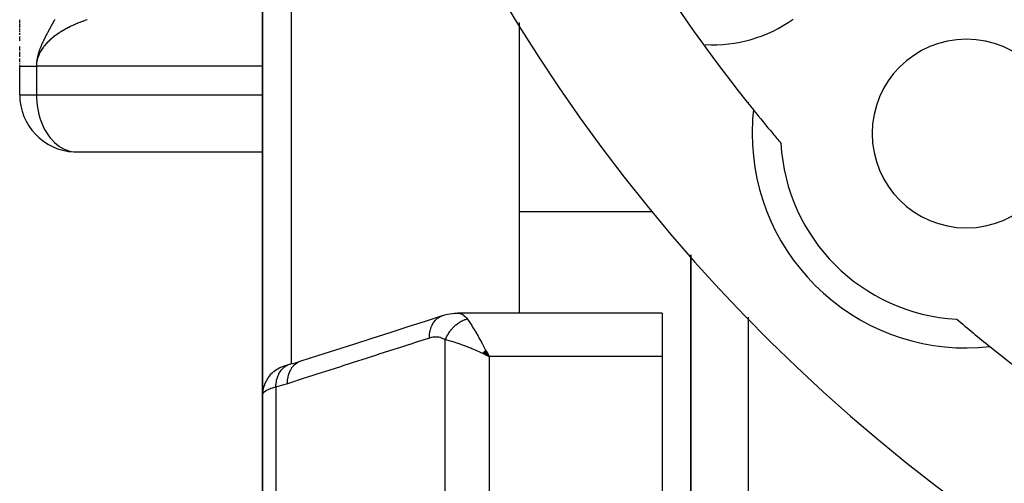
# Model space of a CAD drawing. Units: millimetres. Extents: x -312 to 499, y -338 to 338.
# Drawn here: x 362 to 396, y -13 to 4 of the extents above; entities that cross this region are included whole.
import ezdxf

# ---------------------------------------------------------------- set-up
doc = ezdxf.new("R2010")
doc.units = ezdxf.units.MM
doc.linetypes.add('DASHED', pattern=[9.652, 8.128, -1.524])
doc.layers.add('nevidi', color=4, linetype='DASHED')

msp = doc.modelspace()

# ---------------------------------------------------------------- linework, layer by layer
at = {"color": 2}
for p, q in [((370, -9.5), (370, 5.706)), ((370, 5.706), (370, -9.5)), ((361.5, 3.584), (361.5, 3.622)), ((361.5, 3.565), (361.5, 3.575)), ((361.5, 3.551), (361.5, 3.562)), ((361.5, 3.546), (361.5, 3.549)), ((361.5, 3.502), (361.5, 3.537)), ((361.5, 3.445), (361.5, 3.486)), ((379, -6.639), (379, 3.526)), ((361.5, 3.4), (361.5, 3.436)), ((361.5, 3.356), (361.5, 3.387)), ((361.5, 3.347), (361.5, 3.348)), ((361.5, 3.273), (361.5, 3.323)), ((361.5, 3.245), (361.5, 3.251)), ((361.5, 3.199), (361.5, 3.242)), ((361.5, 3.097), (361.5, 3.164)), ((361.5, 3.035), (361.5, 3.039)), ((361.5, 2.996), (361.5, 3.035)), ((361.5, 2.983), (361.5, 2.992)), ((361.5, 2.894), (361.5, 2.979)), ((361.5, 2.549), (361.5, 2.691)), ((361.5, 2.458), (361.5, 2.507)), ((361.5, 2.374), (361.5, 2.453)), ((361.5, 2.329), (361.5, 2.37)), ((361.5, 2.258), (361.5, 2.273)), ((361.5, 2.24), (361.5, 2.249)), ((361.5, 2.202), (361.5, 2.219)), ((361.5, 2.19), (361.5, 2.201)), ((361.5, 2.168), (361.5, 2.173)), ((361.5, 2.155), (361.5, 2.161)), ((361.5, 2.117), (361.5, 2.121)), ((361.5, 2.099), (361.5, 2.115)), ((361.5, 2.073), (361.5, 2.078)), ((361.5, 2), (361.5, 2.055)), ((361.5, 2), (361.5, 2.003)), ((361.5, 1), (361.5, 2)), ((361.5, 1), (361.5, 2)), ((361.5, 1), (361.502, 1)), ((363.434, -0.998), (370, -0.998)), ((385, -4.597), (385, -25)), ((385, -25), (385, -4.597)), ((384, -6.639), (376.835, -6.639)), ((384, -6.639), (376.835, -6.639)), ((384, -6.639), (384, -8.157)), ((377.698, -8.04), (377.933, -8.157)), ((377.703, -8.035), (377.933, -8.157)), ((377.707, -8.031), (377.933, -8.157)), ((377.712, -8.027), (377.933, -8.157)), ((377.716, -8.022), (377.933, -8.157)), ((377.721, -8.018), (377.933, -8.157)), ((377.725, -8.013), (377.933, -8.157)), ((377.73, -8.009), (377.933, -8.157)), ((377.734, -8.004), (377.933, -8.157)), ((377.739, -8), (377.933, -8.157)), ((377.743, -7.996), (377.933, -8.157)), ((377.748, -7.991), (377.933, -8.157)), ((377.752, -7.987), (377.933, -8.157)), ((377.757, -7.983), (377.933, -8.157)), ((377.761, -7.978), (377.933, -8.157)), ((377.766, -7.974), (377.933, -8.157)), ((377.77, -7.97), (377.933, -8.157)), ((377.775, -7.965), (377.933, -8.157)), ((377.779, -7.961), (377.933, -8.157)), ((377.784, -7.957), (377.933, -8.157)), ((377.788, -7.953), (377.933, -8.157)), ((377.793, -7.948), (377.933, -8.157)), ((377.797, -7.944), (377.933, -8.157)), ((377.802, -7.94), (377.933, -8.157)), ((377.806, -7.936), (377.933, -8.157)), ((377.811, -7.932), (377.933, -8.157)), ((377.835, -7.969), (377.898, -8.09)), ((384, -8.157), (384, -41.843)), ((370.825, -8.466), (370.794, -8.477)), ((370.471, -8.635), (370.397, -8.689)), ((370.076, -9.12), (370.074, -9.124)), ((370, -9.5), (370, -22)), ((370, -22), (370, -9.5))]:
    msp.add_line(p, q, dxfattribs=at)
for points in [[(363.4, -0.995), (363.406, -0.996), (363.434, -0.998)], [(371.35, -8.312), (371.935, -8.124), (372.569, -7.921), (373.203, -7.718), (373.837, -7.514), (374.471, -7.311), (375.106, -7.108), (375.74, -6.904), (376.308, -6.722)], [(376.32, -6.718), (376.388, -6.7), (376.484, -6.677), (376.555, -6.663), (376.651, -6.651), (376.719, -6.643), (376.801, -6.64)], [(376.735, -6.653), (376.793, -6.641), (376.801, -6.64), (376.835, -6.639)], [(377.933, -8.157), (377.845, -8.115), (377.764, -8.075), (377.695, -8.043)], [(370.973, -8.42), (370.937, -8.431), (370.897, -8.442), (370.859, -8.454), (370.825, -8.466), (370.728, -8.502), (370.694, -8.515), (370.663, -8.528), (370.635, -8.541), (370.611, -8.553), (370.511, -8.608), (370.489, -8.622), (370.395, -8.69), (370.375, -8.705)], [(370.951, -8.427), (371.151, -8.372), (371.351, -8.312)], [(370.951, -8.427), (370.953, -8.426), (370.96, -8.424), (370.973, -8.42)], [(370.36, -8.719), (370.274, -8.802), (370.199, -8.895), (370.187, -8.911), (370.124, -9.014), (370.074, -9.124), (370.066, -9.142), (370.03, -9.258), (370.008, -9.378), (370.006, -9.395)], [(370.027, -9.274), (370.031, -9.256), (370.037, -9.237)], [(370, -9.5), (370, -9.498), (370.006, -9.395), (370.008, -9.377), (370.009, -9.367)]]:
    msp.add_lwpolyline(points, dxfattribs=at)
for centre, radius, start, end in [((430, 35), 55, 190.3714, 218.8894), ((430, 35), 60, 190.32844, 349.67156), ((394.645, -0.355), 7.5, 6.2847, 83.7153), ((394.645, -0.355), 3.3, 0, 180), ((363.5, 1), 2, 180, 267.133), ((394.645, -0.355), 7.5, 173.6822, 180), ((430, 35), 55, 218.8909, 220.0027), ((394.645, -0.355), 7.5, 180, 276.3178), ((430, 35), 55, 220.0027, 220.461), ((394.645, -0.355), 3.3, 180, 0), ((430, 35), 55, 229.539, 231.1098), ((430, 35), 55, 231.1106, 308.8894)]:
    msp.add_arc(centre, radius, start, end, dxfattribs=at)
at = {"layer": 'nevidi', "color": 7, "linetype": 'Continuous'}
for p, q in [((371, 4.907), (371, -8.414)), ((362.086, 2), (362.086, 1)), ((370, 2), (362.086, 2)), ((361.502, 1), (362.086, 1)), ((362.086, 1), (370, 1)), ((387, 0.748), (387, 0.728)), ((383.662, -3.094), (379, -3.094)), ((387, -6.779), (387, -25)), ((376.401, -22.028), (376.401, -7.576)), ((377.898, -8.09), (377.933, -8.157)), ((377.933, -8.157), (377.933, -22.042)), ((384, -8.157), (377.933, -8.157)), ((370.468, -9.223), (370.468, -22.031))]:
    msp.add_line(p, q, dxfattribs=at)
for points in [[(363.866, 3.629), (363.855, 3.625), (363.779, 3.599), (363.768, 3.595), (363.694, 3.568), (363.683, 3.564), (363.61, 3.535), (363.599, 3.531), (363.537, 3.506), (363.528, 3.502), (363.517, 3.498), (363.448, 3.468), (363.437, 3.464), (363.369, 3.433), (363.359, 3.429), (363.293, 3.397), (363.283, 3.393), (363.218, 3.36), (363.209, 3.356), (363.146, 3.323), (363.137, 3.318), (363.134, 3.316), (363.076, 3.284), (363.067, 3.279), (363.007, 3.245), (362.999, 3.239), (362.941, 3.204), (362.933, 3.199), (362.877, 3.163), (362.869, 3.158), (362.816, 3.121), (362.808, 3.116), (362.789, 3.103), (362.756, 3.079), (362.748, 3.073), (362.699, 3.036), (362.692, 3.03), (362.644, 2.992), (362.637, 2.986), (362.592, 2.947), (362.585, 2.941), (362.542, 2.902), (362.536, 2.896), (362.508, 2.869), (362.494, 2.856), (362.488, 2.85), (362.449, 2.81), (362.444, 2.804), (362.407, 2.763), (362.402, 2.757), (362.367, 2.716), (362.362, 2.71), (362.33, 2.668), (362.325, 2.662), (362.295, 2.621), (362.295, 2.62), (362.29, 2.614), (362.263, 2.571), (362.259, 2.565), (362.233, 2.522), (362.229, 2.516), (362.206, 2.473), (362.203, 2.467), (362.182, 2.424), (362.179, 2.417), (362.16, 2.374), (362.158, 2.367), (362.155, 2.36), (362.142, 2.323), (362.139, 2.317), (362.126, 2.273)], [(362.694, 3.58), (362.692, 3.577), (362.688, 3.569), (362.686, 3.565), (362.682, 3.557), (362.68, 3.554), (362.677, 3.549), (362.675, 3.545), (362.674, 3.542), (362.669, 3.533), (362.667, 3.53), (362.663, 3.522), (362.661, 3.519), (362.661, 3.518), (362.656, 3.509), (362.656, 3.509), (362.654, 3.506), (362.649, 3.497), (362.648, 3.494), (362.643, 3.485), (362.641, 3.481), (362.636, 3.473), (362.634, 3.469), (362.629, 3.46), (362.629, 3.459), (362.627, 3.457), (362.623, 3.448), (362.62, 3.444), (362.616, 3.435), (362.614, 3.431), (362.613, 3.43), (362.609, 3.422), (362.607, 3.418), (362.602, 3.409), (362.599, 3.405), (362.597, 3.4), (362.594, 3.396), (362.592, 3.392), (362.587, 3.383), (362.585, 3.379), (362.58, 3.369), (362.578, 3.365), (362.572, 3.356), (362.572, 3.355), (362.57, 3.352), (362.565, 3.342), (362.565, 3.342), (362.563, 3.338), (362.557, 3.328), (362.555, 3.324), (362.55, 3.314), (362.547, 3.309), (362.542, 3.3), (362.542, 3.299), (362.539, 3.295), (362.534, 3.286), (362.534, 3.285), (362.532, 3.282), (362.531, 3.28), (362.526, 3.27), (362.523, 3.265), (362.518, 3.255), (362.515, 3.25), (362.509, 3.239), (362.507, 3.235), (362.504, 3.23), (362.501, 3.224), (362.499, 3.219), (362.494, 3.211), (362.492, 3.208), (362.49, 3.203), (362.484, 3.192), (362.481, 3.187), (362.475, 3.175), (362.475, 3.175), (362.473, 3.17), (362.466, 3.159), (362.464, 3.154), (362.458, 3.142), (362.457, 3.141), (362.454, 3.136), (362.448, 3.124), (362.446, 3.12), (362.445, 3.119), (362.439, 3.106), (362.436, 3.101), (362.429, 3.088), (362.426, 3.082), (362.423, 3.076), (362.419, 3.069), (362.418, 3.067), (362.416, 3.063), (362.409, 3.049), (362.406, 3.044), (362.399, 3.029), (362.398, 3.027), (362.396, 3.023), (362.391, 3.014), (362.39, 3.011), (362.389, 3.009), (362.386, 3.003), (362.378, 2.988), (362.375, 2.981), (362.367, 2.966), (362.365, 2.961), (362.364, 2.959), (362.358, 2.948), (362.356, 2.943), (362.352, 2.936), (362.344, 2.919), (362.341, 2.912), (362.339, 2.91), (362.332, 2.894), (362.328, 2.887), (362.328, 2.886), (362.319, 2.868), (362.316, 2.86), (362.315, 2.858), (362.306, 2.84), (362.303, 2.832)], [(362.723, 3.634), (362.719, 3.626), (362.717, 3.622), (362.713, 3.614), (362.711, 3.611), (362.707, 3.603), (362.705, 3.6), (362.7, 3.592), (362.7, 3.59), (362.699, 3.588), (362.694, 3.58), (362.694, 3.58)], [(362.303, 2.832), (362.3, 2.826), (362.293, 2.811), (362.291, 2.807), (362.289, 2.802), (362.279, 2.779), (362.275, 2.77), (362.273, 2.767), (362.269, 2.757), (362.264, 2.746), (362.26, 2.736), (362.248, 2.709), (362.247, 2.707), (362.244, 2.698), (362.24, 2.69), (362.232, 2.668), (362.227, 2.657), (362.227, 2.656), (362.225, 2.652), (362.214, 2.623), (362.208, 2.608), (362.208, 2.607), (362.204, 2.596), (362.194, 2.569), (362.19, 2.557), (362.187, 2.551), (362.184, 2.541), (362.173, 2.508), (362.171, 2.502), (362.166, 2.487), (362.164, 2.48), (362.157, 2.459), (362.15, 2.433), (362.144, 2.413), (362.143, 2.41), (362.136, 2.38), (362.131, 2.361), (362.123, 2.328), (362.12, 2.312), (362.113, 2.276), (362.11, 2.262), (362.109, 2.258), (362.104, 2.224), (362.102, 2.213), (362.097, 2.172), (362.096, 2.163), (362.094, 2.149), (362.091, 2.121), (362.091, 2.114), (362.088, 2.07), (362.087, 2.063), (362.086, 2.019), (362.086, 2.013), (362.086, 2)], [(362.126, 2.273), (362.124, 2.266), (362.112, 2.223), (362.111, 2.216), (362.101, 2.172), (362.1, 2.165), (362.094, 2.121), (362.093, 2.114), (362.09, 2.094), (362.088, 2.07), (362.088, 2.064), (362.086, 2.019), (362.086, 2.013), (362.086, 2)], [(361.5, 2), (361.501, 2), (361.503, 2), (361.503, 2), (361.507, 2), (361.507, 2), (361.513, 2), (361.513, 2), (361.519, 2), (361.521, 2), (361.521, 2), (361.531, 2), (361.531, 2), (361.543, 2), (361.543, 2), (361.557, 2), (361.557, 2), (361.572, 2), (361.572, 2), (361.575, 2), (361.589, 2), (361.59, 2), (361.609, 2), (361.609, 2), (361.63, 2), (361.63, 2), (361.652, 2), (361.653, 2), (361.667, 2), (361.677, 2), (361.677, 2), (361.703, 2), (361.704, 2), (361.731, 2), (361.732, 2), (361.761, 2), (361.761, 2), (361.792, 2), (361.792, 2), (361.793, 2), (361.825, 2), (361.825, 2), (361.859, 2), (361.86, 2), (361.896, 2), (361.896, 2), (361.933, 2), (361.934, 2), (361.952, 2), (361.972, 2), (361.973, 2), (362.013, 2), (362.014, 2), (362.055, 2), (362.056, 2), (362.086, 2)], [(362.086, 1), (362.087, 0.935), (362.087, 0.906), (362.097, 0.746), (362.109, 0.64), (362.122, 0.552), (362.156, 0.379), (362.158, 0.369), (362.162, 0.353), (362.219, 0.152), (362.226, 0.13), (362.297, -0.052), (362.32, -0.103), (362.373, -0.209), (362.4, -0.258), (362.435, -0.316), (362.534, -0.461), (362.569, -0.506), (362.61, -0.554), (362.703, -0.652), (362.72, -0.669), (362.863, -0.786), (362.885, -0.801), (362.907, -0.816), (363.061, -0.901), (363.128, -0.93), (363.145, -0.936), (363.245, -0.967), (363.4, -0.995)], [(375.843, -7.512), (375.846, -7.411), (375.847, -7.4), (375.848, -7.388), (375.863, -7.287), (375.865, -7.277), (375.865, -7.276), (375.868, -7.265), (375.893, -7.17), (375.896, -7.16), (375.896, -7.16), (375.9, -7.149), (375.936, -7.062), (375.941, -7.054), (375.941, -7.053), (375.946, -7.043), (375.991, -6.966), (375.997, -6.958), (375.997, -6.958), (376.003, -6.949), (376.058, -6.882), (376.064, -6.875), (376.064, -6.875), (376.071, -6.868), (376.134, -6.812), (376.141, -6.807), (376.142, -6.807), (376.15, -6.801), (376.219, -6.758), (376.227, -6.754), (376.227, -6.754), (376.236, -6.75), (376.311, -6.721)], [(376.401, -7.576), (376.412, -7.548), (376.413, -7.545), (376.429, -7.509), (376.429, -7.508), (376.43, -7.506), (376.433, -7.499), (376.447, -7.47), (376.448, -7.467), (376.466, -7.432), (376.468, -7.429), (376.472, -7.421), (376.477, -7.413), (376.487, -7.394), (376.489, -7.392), (376.509, -7.357), (376.511, -7.355), (376.522, -7.338), (376.527, -7.33), (376.533, -7.321), (376.535, -7.318), (376.557, -7.286), (376.559, -7.283), (376.577, -7.258), (376.583, -7.251), (376.585, -7.248), (376.61, -7.217), (376.612, -7.215), (376.638, -7.184), (376.639, -7.183), (376.64, -7.182), (376.645, -7.176), (376.666, -7.152), (376.669, -7.15), (376.696, -7.122), (376.698, -7.119), (376.705, -7.113), (376.711, -7.107), (376.727, -7.092), (376.729, -7.09), (376.758, -7.064), (376.761, -7.062), (376.775, -7.049), (376.782, -7.043), (376.791, -7.037), (376.793, -7.035), (376.823, -7.011), (376.826, -7.009), (376.85, -6.992), (376.857, -6.987), (376.86, -6.985), (376.891, -6.964), (376.894, -6.962), (376.926, -6.942), (376.927, -6.941), (376.928, -6.94), (376.935, -6.937), (376.961, -6.922), (376.964, -6.921), (376.996, -6.903), (376.999, -6.902), (377.006, -6.898), (377.014, -6.895), (377.032, -6.886), (377.035, -6.885), (377.068, -6.871), (377.071, -6.87), (377.087, -6.863), (377.095, -6.86), (377.104, -6.857), (377.107, -6.856), (377.141, -6.845), (377.144, -6.844), (377.167, -6.837)], [(376.835, -6.639), (376.858, -6.639), (376.866, -6.64), (376.922, -6.651), (376.931, -6.653), (376.943, -6.657), (376.986, -6.675), (376.994, -6.679), (377.046, -6.713), (377.047, -6.714), (377.055, -6.72), (377.107, -6.767), (377.115, -6.775), (377.141, -6.804), (377.165, -6.835), (377.167, -6.837)], [(377.167, -6.837), (377.227, -6.922), (377.232, -6.93), (377.255, -6.964), (377.328, -7.075), (377.335, -7.087), (377.358, -7.124), (377.435, -7.25), (377.449, -7.273), (377.467, -7.304), (377.548, -7.443), (377.572, -7.485), (377.581, -7.501), (377.663, -7.648), (377.696, -7.709), (377.701, -7.718), (377.779, -7.863), (377.814, -7.929), (377.835, -7.969)], [(375.843, -7.512), (375.345, -7.671), (375.263, -7.698), (374.711, -7.875), (374.629, -7.901), (374.077, -8.078), (373.995, -8.105), (373.443, -8.282), (373.361, -8.308), (372.809, -8.485), (372.727, -8.511), (372.175, -8.689), (372.092, -8.715), (371.54, -8.892), (371.458, -8.918), (370.906, -9.096), (370.874, -9.106)], [(376.401, -7.576), (376.356, -7.549), (376.349, -7.544), (376.297, -7.52), (376.289, -7.517), (376.236, -7.498), (376.228, -7.496), (376.173, -7.484), (376.165, -7.483), (376.108, -7.476), (376.1, -7.476), (376.043, -7.475), (376.035, -7.476), (375.978, -7.481), (375.969, -7.482), (375.912, -7.493), (375.903, -7.495), (375.845, -7.511), (375.843, -7.512)], [(377.695, -8.043), (377.677, -8.035), (377.585, -7.993), (377.528, -7.967), (377.46, -7.937), (377.331, -7.882), (377.295, -7.867), (377.229, -7.84), (377.087, -7.784), (377.068, -7.777), (377.002, -7.753), (376.858, -7.702), (376.845, -7.698), (376.783, -7.678), (376.647, -7.636), (376.636, -7.633), (376.578, -7.617), (376.458, -7.588), (376.44, -7.584), (376.401, -7.576)], [(370.468, -9.223), (370.473, -9.14), (370.474, -9.122), (370.475, -9.113), (370.476, -9.11), (370.489, -9.026), (370.492, -9.009), (370.496, -8.991), (370.497, -8.988), (370.516, -8.917), (370.521, -8.901), (370.529, -8.876), (370.53, -8.873), (370.553, -8.815), (370.56, -8.801), (370.575, -8.769), (370.576, -8.767), (370.601, -8.722), (370.609, -8.709), (370.632, -8.674), (370.633, -8.672), (370.658, -8.639), (370.667, -8.627), (370.699, -8.59), (370.701, -8.588), (370.723, -8.566), (370.734, -8.556), (370.776, -8.52), (370.778, -8.519), (370.796, -8.506), (370.807, -8.498), (370.86, -8.466), (370.862, -8.465), (370.875, -8.458), (370.888, -8.452), (370.951, -8.427)], [(370.874, -9.106), (370.878, -8.997), (370.878, -8.994), (370.879, -8.984), (370.896, -8.873), (370.896, -8.871), (370.896, -8.87), (370.898, -8.861), (370.927, -8.757), (370.927, -8.754), (370.927, -8.754), (370.93, -8.746), (370.971, -8.649), (370.972, -8.647), (370.972, -8.647), (370.976, -8.64), (371.027, -8.553), (371.028, -8.552), (371.028, -8.551), (371.033, -8.545), (371.094, -8.47), (371.095, -8.469), (371.095, -8.468), (371.101, -8.463), (371.171, -8.401), (371.172, -8.401), (371.173, -8.4), (371.179, -8.396), (371.257, -8.349)], [(371.258, -8.348), (371.258, -8.348), (371.265, -8.344), (371.349, -8.312)], [(370.468, -9.223), (370.422, -9.236), (370.413, -9.239), (370.376, -9.25), (370.361, -9.255), (370.353, -9.258), (370.305, -9.274), (370.297, -9.277), (370.253, -9.294), (370.246, -9.297), (370.244, -9.298), (370.206, -9.314), (370.199, -9.317), (370.163, -9.335), (370.157, -9.338), (370.138, -9.348), (370.125, -9.356), (370.12, -9.358), (370.092, -9.376), (370.088, -9.379), (370.064, -9.397), (370.062, -9.399), (370.06, -9.4), (370.041, -9.418), (370.038, -9.421), (370.023, -9.439), (370.021, -9.441), (370.016, -9.45), (370.01, -9.459), (370.009, -9.462), (370.003, -9.48), (370.002, -9.482), (370, -9.5)], [(370.874, -9.106), (370.698, -9.16), (370.671, -9.168), (370.49, -9.217), (370.468, -9.223)]]:
    msp.add_lwpolyline(points, dxfattribs=at)
for centre, radius, start, end in [((394.645, -0.355), 6.5, 6.2847, 83.7153), ((385.754, 7.681), 4.931, 267.0624, 305), ((394.645, -0.355), 6.5, 182.9613, 267.0387)]:
    msp.add_arc(centre, radius, start, end, dxfattribs=at)

doc.saveas('drawing.dxf')
